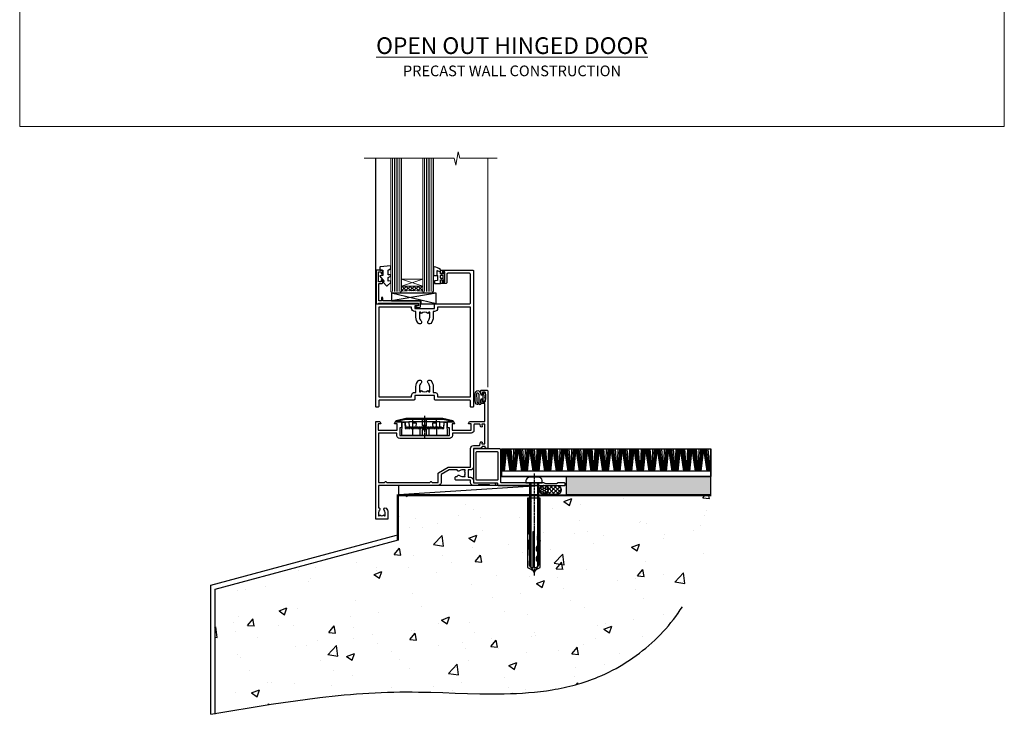
# Model space of a CAD drawing. Units: millimetres. Extents: x 0 to 17953, y -945 to 730.
# Drawn here: x 7200 to 7753, y -330 to 60 of the extents above; entities that cross this region are included whole.
import ezdxf

# ---------------------------------------------------------------- set-up
doc = ezdxf.new("R2010")
doc.units = ezdxf.units.MM
for name, pattern in [('CENTER', [2, 1.25, -0.25, 0.25, -0.25]), ('CENTERLINE', [2, 1.25, -0.25, 0.25, -0.25]), ('Dashed', [564.444447, 282.222223, -282.222223])]:
    doc.linetypes.add(name, pattern=pattern)
doc.layers.add('Aluminium Systems Ltd Joinery Detail', color=7, linetype='Continuous')
doc.layers.add('No Print', color=7, linetype='Continuous', plot=False)
doc.styles.add('ASL TXT 50', font='romans.shx', dxfattribs={"height": 100})

# ---------------------------------------------------------------- blocks, each defined once
blk = doc.blocks.new('Precast Wall Cladding Title')
at = {"layer": 'Aluminium Systems Ltd Joinery Detail', "lineweight": 5, "insert": (-259.17, 6.46), "char_height": 9.375, "width": 553.0825, "attachment_point": 1, "style": 'ASL TXT 50'}
blk.add_mtext('\\pxqc;{\\fArial|b0|i0|c0|p34;\\H0.64x;PRECAST WALL CONSTRUCTION}', dxfattribs=at)
blk = doc.blocks.new('Page Layout')
at = {"layer": 'Aluminium Systems Ltd Joinery Detail', "color": 8, "lineweight": 5}
blk.add_lwpolyline([(0, 730.13), (0, 0), (553.08, 0), (553.08, 730.13)], close=True, dxfattribs=at)
blk = doc.blocks.new('Title AL40 Masonry Open Out Door')
at = {"layer": 'Aluminium Systems Ltd Joinery Detail', "lineweight": 5, "insert": (0, 50.03), "char_height": 9.375, "width": 553.0825, "attachment_point": 1, "style": 'ASL TXT 50'}
blk.add_mtext('\\pxqc;{\\fArial|b0|i0|c0|p34;\\LOPEN OUT HINGED DOOR}', dxfattribs=at)
blk = doc.blocks.new('45mm Strapping Floor')
at = {"layer": 'Aluminium Systems Ltd Joinery Detail'}
h = blk.add_hatch(dxfattribs=at)
h.set_pattern_fill('AR-CONC', color=256, scale=0.25)
h.set_pattern_definition([(50, (-7461.36, 214.594), (45.54617, -3.98477), [4.7625, -52.3875]), (355, (-7461.36, 214.594), (-8.81086, 47.7642), [3.81, -41.91015]), (100.45144, (-7457.564, 214.26), (36.7353, 43.77944), [4.0475, -44.52256]), (46.1842, (-7461.36, 227.294), (67.76976, -10.5106), [7.14375, -78.58125]), (96.6356, (-7455.71, 226.42), (59.35103, 61.85653), [6.07126, -66.7839]), (351.1842, (-7461.36, 227.294), (59.35103, 61.8565), [5.715, -62.86493]), (21, (-7455.01, 224.12), (37.9036, -25.5663), [4.7625, -52.3875]), (326, (-7455.01, 224.12), (15.4505, 46.047), [3.81, -41.91]), (71.45144, (-7451.85, 221.99), (53.3541, 20.4807), [4.0475, -44.52248]), (37.5, (-7461.36, 214.594), (0.77215, 21.13876), [0, -41.402, 0, -42.545, 0, -42.06875]), (7.5, (-7461.36, 214.594), (16.704916, 25.045144), [0, -24.257, 0, -40.4495, 0, -16.03375]), (327.5, (-7475.52, 214.594), (33.89765, -1.432186), [0, -15.875, 0, -49.53, 0, -65.7225]), (317.5, (-7481.87, 214.594), (37.0323, 6.35662), [0, -20.6375, 0, -32.893, 0, -46.6725])])
edge = h.paths.add_edge_path()
edge.add_spline(control_points=[(-151.8, -112.64), (-116.37, -106.55), (-45.44, -94.6), (54.58, -109.78), (120.85, -51.87), (125.21, -9.2), (127.14, 9.76)], knot_values=[2.267613, 2.267613, 2.267613, 2.267613, 110.457271, 218.713228, 288.576299, 344.497426, 344.497426, 344.497426, 344.497426], degree=3, periodic=0)
edge.add_line((127.14, 9.76), (-48.8, 9.76))
edge.add_line((-48.8, 9.76), (-48.8, -15.24))
edge.add_line((-48.8, -15.24), (-151.8, -42.83))
edge.add_line((-151.8, -42.83), (-151.8, -112.64))
at = {"layer": 'Aluminium Systems Ltd Joinery Detail', "linetype": 'Dashed'}
for p, q in [((-154.03, -40.41, -1), (-49.68, -12.45, -1)), ((-154.03, -113.03, -1), (-154.03, -40.41, -1))]:
    blk.add_line(p, q, dxfattribs=at)
at = {"layer": 'Aluminium Systems Ltd Joinery Detail', "linetype": 'Dashed', "lineweight": 5, "ltscale": 0.01, "const_width": 0.25, "elevation": -0.75}
blk.add_lwpolyline([(127.12, 9.9), (-48.93, 9.9), (-48.93, -15.14), (-151.94, -42.73), (-151.94, -73.36)], dxfattribs=at)
at = {"layer": 'Aluminium Systems Ltd Joinery Detail', "linetype": 'Dashed', "elevation": -1}
for points in [[(72.2, 9.76), (-48.8, 9.76), (-48.8, -15.24), (-151.8, -42.83), (-151.8, -113.03)], [(127.14, 9.76), (127.14, 9.76), (-48.8, 9.76)]]:
    blk.add_lwpolyline(points, dxfattribs=at)
at = {"layer": 'Aluminium Systems Ltd Joinery Detail', "linetype": 'CENTER', "lineweight": 5, "ltscale": 3, "const_width": 0.5, "elevation": 1}
blk.add_lwpolyline([(127.12, 10.3), (-49.31, 10.3), (-49.31, -14.83)], dxfattribs=at)
at = {"layer": 'Aluminium Systems Ltd Joinery Detail', "linetype": 'Dashed'}
blk.add_spline([(-154.03, -113.03, -1), (-44.29, -100.45, -1), (63.64, -92.04, -1), (115.16, -44.86, -1), (127.14, 9.76, -1)], degree=3, dxfattribs=at)
blk = doc.blocks.new('PE001')
at = {"color": 8}
for p, q in [((-15.86, 27.51), (-15.96, 27.99)), ((-10.3, 28.72), (-10.4, 29.19)), ((-10.3, 28.72), (-10.3, 29.2)), ((1, 28.5), (-1, 28.5)), ((10.3, 28.72), (10.3, 29.2)), ((10.3, 28.72), (10.4, 29.19)), ((15.86, 27.51), (15.96, 27.99)), ((-15.87, 27.5), (-16.35, 27.5)), ((8.7, 27.4), (-8.7, 27.4)), ((1, 25.3), (-1, 25.3)), ((1, 22.9), (-1, 22.9)), ((15.87, 27.5), (16.35, 27.5))]:
    blk.add_line(p, q, dxfattribs=at)
at = {"color": 8, "linetype": 'Dashed'}
for p, q in [((-6.63, 29.2), (-6.8, 19.6)), ((6.63, 29.2), (6.8, 19.6)), ((-2.5, 23.66), (-2.5, 19.6)), ((2.5, 23.66), (2.5, 19.6))]:
    blk.add_line(p, q, dxfattribs=at)
at = {"color": 8, "linetype": 'CENTER'}
blk.add_line((0, 30.7), (0, 18.1), dxfattribs=at)
at = {"color": 8}
for points in [[(-8.7, 27.4), (-8.6, 24.6), (-8.59, 24.6, -0.385314), (-8.49, 24.51), (-8.41, 23.74, 0.385314), (-8.31, 23.65), (-8.19, 23.65, 0.385236), (-8.09, 23.74), (-8.01, 24.51, -0.385314), (-7.91, 24.6), (-7.59, 24.6, -0.385314), (-7.49, 24.51), (-7.41, 23.74, 0.385314), (-7.31, 23.65), (-7.19, 23.65, 0.385236), (-7.09, 23.74), (-7.01, 24.51, -0.385314), (-6.91, 24.6), (-6.59, 24.6, -0.385314), (-6.49, 24.51), (-6.41, 23.74, 0.385314), (-6.31, 23.65), (-6.19, 23.65, 0.385236), (-6.09, 23.74), (-6.01, 24.51, -0.385314), (-5.91, 24.6), (-5.59, 24.6, -0.385314), (-5.49, 24.51), (-5.41, 23.74, 0.385314), (-5.31, 23.65), (-5.19, 23.65, 0.385236), (-5.09, 23.74), (-5.01, 24.51, -0.385314), (-4.91, 24.6), (-4.59, 24.6, -0.385314), (-4.49, 24.51), (-4.41, 23.74, 0.385314), (-4.31, 23.65), (-4.19, 23.65, 0.385236), (-4.09, 23.74), (-4.01, 24.51, -0.385314), (-3.91, 24.6), (-3.59, 24.6, -0.385314), (-3.49, 24.51), (-3.41, 23.74, 0.385314), (-3.31, 23.65), (-3.19, 23.65, 0.385236), (-3.09, 23.74), (-3.01, 24.51, -0.385314), (-2.91, 24.6), (-2.59, 24.6, -0.385314), (-2.49, 24.51), (-2.41, 23.74, 0.385314), (-2.31, 23.65), (-2.19, 23.65, 0.385236), (-2.09, 23.74), (-2.01, 24.51, -0.385314), (-1.91, 24.6), (-1.59, 24.6, -0.385314), (-1.49, 24.51), (-1.41, 23.74, 0.385314), (-1.31, 23.65), (-1.19, 23.65, 0.385236), (-1.09, 23.74), (-1.01, 24.51, -0.385314), (-0.91, 24.6), (-0.59, 24.6, -0.385314), (-0.49, 24.51), (-0.41, 23.74, 0.385314), (-0.31, 23.65), (-0.19, 23.65, 0.385236), (-0.09, 23.74), (-0.01, 24.51, -0.385314), (0.09, 24.6), (0.41, 24.6, -0.385314), (0.51, 24.51), (0.59, 23.74, 0.385314), (0.69, 23.65), (0.81, 23.65, 0.385236), (0.91, 23.74), (0.99, 24.51, -0.385314), (1.09, 24.6), (1.41, 24.6, -0.385314), (1.51, 24.51), (1.59, 23.74, 0.385314), (1.69, 23.65), (1.81, 23.65, 0.385236), (1.91, 23.74), (1.99, 24.51, -0.385314), (2.09, 24.6), (2.41, 24.6, -0.385314), (2.51, 24.51), (2.59, 23.74, 0.385314), (2.69, 23.65), (2.81, 23.65, 0.385236), (2.91, 23.74), (2.99, 24.51, -0.385314), (3.09, 24.6), (3.41, 24.6, -0.385314), (3.51, 24.51), (3.59, 23.74, 0.385314), (3.69, 23.65), (3.81, 23.65, 0.385236), (3.91, 23.74), (3.99, 24.51, -0.385314), (4.09, 24.6), (4.41, 24.6, -0.385314), (4.51, 24.51), (4.59, 23.74, 0.385314), (4.69, 23.65), (4.81, 23.65, 0.385236), (4.91, 23.74), (4.99, 24.51, -0.385314), (5.09, 24.6), (5.41, 24.6, -0.385314), (5.51, 24.51), (5.59, 23.74, 0.385314), (5.69, 23.65), (5.81, 23.65, 0.385236), (5.91, 23.74), (5.99, 24.51, -0.385314), (6.09, 24.6), (6.41, 24.6, -0.385314), (6.51, 24.51), (6.59, 23.74, 0.385314), (6.69, 23.65), (6.81, 23.65, 0.385236), (6.91, 23.74), (6.99, 24.51, -0.385314), (7.09, 24.6), (7.41, 24.6, -0.385314), (7.51, 24.51), (7.59, 23.74, 0.385314), (7.69, 23.65), (7.81, 23.65, 0.385236), (7.91, 23.74), (7.99, 24.51, -0.385313), (8.09, 24.6), (8.6, 24.6), (8.7, 27.4), (16.35, 27.4), (16.35, 27.5, 0.353013), (15.96, 27.99), (10.4, 29.19, 0.053393), (10.3, 29.2), (-10.3, 29.2, 0.053393), (-10.4, 29.19), (-15.96, 27.99, 0.353013), (-16.35, 27.5), (-16.35, 27.4), (-8.7, 27.4)], [(-1, 25.3), (-1, 28.5, -0.414214), (-0.3, 29.2), (0.3, 29.2, -0.414214), (1, 28.5), (1, 25.3, -0.414214), (0.3, 24.6), (-0.3, 24.6, -0.414214)], [(-4.91, 24.46, -0.385314), (-4.81, 24.55), (-4.69, 24.55, -0.385314), (-4.59, 24.46), (-4.51, 23.69, 0.385314), (-4.41, 23.6), (-4.09, 23.6, 0.385314), (-3.99, 23.69), (-3.91, 24.46, -0.385314), (-3.81, 24.55), (-3.69, 24.55, -0.385314), (-3.59, 24.46), (-3.51, 23.69, 0.385314), (-3.41, 23.6), (-3.09, 23.6, 0.385314), (-2.99, 23.69), (-2.91, 24.46, -0.385314), (-2.81, 24.55), (-2.69, 24.55, -0.385314), (-2.59, 24.46), (-2.51, 23.69, 0.385314), (-2.41, 23.6), (-2.09, 23.6, 0.385314), (-1.99, 23.69), (-1.91, 24.46, -0.385314), (-1.81, 24.55), (-1.69, 24.55, -0.385314), (-1.59, 24.46), (-1.51, 23.69, 0.385314), (-1.41, 23.6), (-1.09, 23.6, 0.385314), (-0.99, 23.69), (-0.91, 24.46, -0.385314), (-0.81, 24.55), (-0.69, 24.55, -0.385314), (-0.59, 24.46), (-0.51, 23.69, 0.385314), (-0.41, 23.6), (-0.09, 23.6, 0.385314), (0.01, 23.69), (0.09, 24.46, -0.385314), (0.19, 24.55), (0.31, 24.55, -0.385314), (0.41, 24.46), (0.49, 23.69, 0.385314), (0.59, 23.6), (0.91, 23.6, 0.385314), (1.01, 23.69), (1.09, 24.46, -0.385314), (1.19, 24.55), (1.31, 24.55, -0.385314), (1.41, 24.46), (1.49, 23.69, 0.385314), (1.59, 23.6), (1.91, 23.6, 0.385314), (2.01, 23.69), (2.09, 24.46, -0.385314), (2.19, 24.55), (2.31, 24.55, -0.385314), (2.41, 24.46), (2.49, 23.69, 0.385314), (2.59, 23.6), (2.91, 23.6, 0.385314), (3.01, 23.69), (3.09, 24.46, -0.385314), (3.19, 24.55), (3.31, 24.55, -0.385314), (3.41, 24.46), (3.49, 23.69, 0.385314), (3.59, 23.6), (3.91, 23.6, 0.385314), (4.01, 23.69), (4.09, 24.46, -0.385314), (4.19, 24.55), (4.31, 24.55, -0.385314), (4.41, 24.46), (4.49, 23.69, 0.385314), (4.59, 23.6), (4.91, 23.6, 0.385314), (5.01, 23.69), (5.09, 24.46, -0.385314), (5.19, 24.55), (5.31, 24.55, -0.385314), (5.41, 24.46), (5.49, 23.69, 0.385314), (5.59, 23.6), (5.91, 23.6, 0.385314), (6.01, 23.69), (6.09, 24.46, -0.385314), (6.19, 24.55), (6.31, 24.55, -0.385314), (6.41, 24.46), (6.49, 23.69, 0.385314), (6.59, 23.6), (6.91, 23.6, 0.385314), (7.01, 23.69), (7.09, 24.46, -0.385314), (7.19, 24.55), (7.31, 24.55, -0.385314), (7.41, 24.46), (7.49, 23.69, 0.385314), (7.59, 23.6), (7.91, 23.6, 0.385314), (8.01, 23.69), (8.09, 24.46, -0.385314), (8.19, 24.55), (8.31, 24.55, -0.385314), (8.41, 24.46), (8.49, 23.69, 0.385314), (8.59, 23.6), (8.91, 23.6, 0.385314), (9.01, 23.69), (9.09, 24.46, -0.385314), (9.19, 24.55), (9.31, 24.55, -0.385314), (9.41, 24.46), (9.49, 23.69, 0.385314), (9.59, 23.6), (10.9, 23.6), (11.06, 26.73, -0.39896), (11.56, 27.2), (12.57, 27.2), (12.7, 19.6), (-12.7, 19.6), (-12.57, 27.2), (-11.56, 27.2, -0.39896), (-11.06, 26.73), (-10.9, 23.6), (-10.09, 23.6, 0.385314), (-9.99, 23.69), (-9.91, 24.46, -0.385314), (-9.81, 24.55), (-9.69, 24.55, -0.385314), (-9.59, 24.46), (-9.51, 23.69, 0.385314), (-9.41, 23.6), (-9.09, 23.6, 0.385314), (-8.99, 23.69), (-8.91, 24.46, -0.385314), (-8.81, 24.55), (-8.69, 24.55, -0.385314), (-8.59, 24.46), (-8.51, 23.69, 0.385314), (-8.41, 23.6), (-8.09, 23.6, 0.385314), (-7.99, 23.69), (-7.91, 24.46, -0.385314), (-7.81, 24.55), (-7.69, 24.55, -0.385314), (-7.59, 24.46), (-7.51, 23.69, 0.385314), (-7.41, 23.6), (-7.09, 23.6, 0.385314), (-6.99, 23.69), (-6.91, 24.46, -0.385314), (-6.81, 24.55), (-6.69, 24.55, -0.385314), (-6.59, 24.46), (-6.51, 23.69, 0.385314), (-6.41, 23.6), (-6.09, 23.6, 0.385314), (-5.99, 23.69), (-5.91, 24.46, -0.385314), (-5.81, 24.55), (-5.69, 24.55, -0.385314), (-5.59, 24.46), (-5.51, 23.69, 0.385314), (-5.41, 23.6), (-5.09, 23.6, 0.385314), (-4.99, 23.69)]]:
    blk.add_lwpolyline(points, format="xyb", close=True, dxfattribs=at)
for points in [[(15.87, 27.4), (15.87, 27.5, 0.353013), (15.86, 27.51), (10.3, 28.72, 0.053393), (10.3, 28.72), (-10.3, 28.72, 0.053393), (-10.3, 28.72), (-15.86, 27.51, 0.353013), (-15.87, 27.5), (-15.87, 27.4)], [(-1, 19.6), (-1, 22.9, -0.414214), (-0.3, 23.6), (0.3, 23.6, -0.414214), (1, 22.9), (1, 19.6)]]:
    blk.add_lwpolyline(points, format="xyb", dxfattribs=at)
at = {"color": 8, "linetype": 'Dashed'}
for points in [[(-6.79, 29.2), (-6.7, 26.7), (-4.7, 26.7), (-4.77, 24.6)], [(4.81, 23.65), (4.7, 26.7), (6.7, 26.7), (6.79, 29.2)]]:
    blk.add_lwpolyline(points, dxfattribs=at)
at = {"color": 8}
for points in [[(-10.83, 27.4), (-10.71, 24), (-9.96, 24)], [(10.83, 27.4), (10.71, 24), (9.66, 24), (9.64, 23.6)]]:
    blk.add_lwpolyline(points, dxfattribs=at)
blk = doc.blocks.new('DY611-comp')
at = {"color": 0}
for p, q in [((2.25, 5.73), (2.25, 0.6)), ((3.45, 5.24), (3.45, 5.73)), ((4.7, 6.73), (5.7, 6.73)), ((4.7, 6.73), (4.7, 5.24)), ((5.7, 6.73), (5.7, 5.36)), ((1.22, 0.14), (1.57, 0.17)), ((1.53, 0.96), (1.23, 0.95)), ((4.7, 5.24), (3.45, 5.24)), ((3.45, 0.6), (3.45, 3.22)), ((3.45, 3.22), (4.7, 3.22)), ((4.7, 3.22), (4.7, 5.24)), ((4.7, 1.73), (4.7, 3.22)), ((5.7, 1.73), (4.7, 1.73)), ((5.7, 5.36), (5.4, 4.23)), ((5.4, 4.23), (5.7, 3.11)), ((5.7, 3.11), (5.7, 1.73))]:
    blk.add_line(p, q, dxfattribs=at)
for centre, radius, start, end in [((25.63, 4.66), 25.7, 177.035, 188.5389), ((1.7, 5.81), 1.75, 357.5286, 174.1572), ((1.55, 5.73), 0.7, 0, 162.7552), ((82.76, 9.07), 81.93, 182.1869, 185.6891), ((1.16, 1.14), 1, 197.4943, 273.4646), ((1.55, 0.57), 0.4, 273.4646, 93.4646), ((2.85, 0.6), 0.6, 180, 0)]:
    blk.add_arc(centre, radius, start, end, dxfattribs=at)
blk = doc.blocks.new('DY611 Replace')
at = {"layer": 'Aluminium Systems Ltd Joinery Detail'}
blk.add_blockref('DY611-comp', (-5.4, -4.23), dxfattribs=at)
blk = doc.blocks.new('C438-21617')
at = {"flags": 128}
blk.add_lwpolyline([(1.5, 3.7), (1.5, 13.5), (3.3, 13.5, 0.414214), (3.8, 14), (3.8, 15.3, 1), (2.9, 15.3), (2.9, 14.5), (1.4, 14.5), (1.4, 20), (2.9, 20), (2.9, 19.2, 1), (3.8, 19.2), (3.8, 20.5, 0.414214), (3.3, 21), (0.5, 21, 0.414214), (0, 20.5), (0, 2.2, 0.414214), (0.2, 2), (1, 2), (1.5, 2.5), (23.8, 2.5), (23.8, 1), (23.02, 1), (22.36, 0.34, 0.668179), (22.5, 0), (24.25, 0, 0.414214), (25, 0.75), (25, 2.95, 0.414214), (24.25, 3.7), (3.8, 3.7), (3.8, 5.3, 1), (3, 5.3), (3, 3.7)], format="xyb", close=True, dxfattribs=at)
blk = doc.blocks.new('CO112-Comp')
blk.add_lwpolyline([(-2.4, 2.55), (-4.17, 3.38, 0.548619), (-4.6, 3.1), (-4.6, 1.17, 0.198912), (-4.51, 0.96), (-4.19, 0.64, -0.198912), (-4.1, 0.43), (-4.1, -1.87, -0.388879), (-4.37, -2.17), (-5.63, -2.28, 0.388879), (-5.9, -2.57), (-5.9, -3.5, 0.414214), (-5.6, -3.8), (-2.7, -3.8, 0.414214), (-2.4, -3.5), (-2.4, -1.65), (-1.2, -1.65), (-1.2, -2, 0.851224), (-0.62, -2.09), (-0.08, -0.47, 0.161777), (-0.08, 0.47), (-0.62, 2.09, 0.851224), (-1.2, 2), (-1.2, 1.65), (-2.4, 1.65), (-2.4, 3.9, 0.257343), (-2.54, 4.15, 0.086554), (-6.04, 5.59, 0.479584), (-6.4, 5.3), (-6.4, 1.1, 0.414214), (-6.1, 0.8), (-4.35, 0.8)], format="xyb")
blk.add_lwpolyline([(-1.33, 0.75), (-2.3, 0.75, 0.414214), (-2.6, 0.45), (-2.6, -0.45, 0.414214), (-2.3, -0.75), (-1.33, -0.75, 0.323092), (-1.05, -0.54), (-0.93, -0.19, 0.161777), (-0.93, 0.19), (-1.05, 0.54, 0.323092)], format="xyb", close=True)
blk = doc.blocks.new('DY445')
blk.add_lwpolyline([(4.75, 8.84), (6.25, 9.78), (6.25, 11.28), (0.33, 10.76, 0.36397), (0.15, 10.58), (0, 8.91), (1.75, 8.91), (1.75, 5.91), (0, 5.76), (0, 5.46), (2.49, 2.49), (1.95, 2.45), (1.95, 2.15), (3.75, 0), (4.15, 0), (6.25, 2.02), (6.25, 2.82), (4.75, 2.69), (4.75, 4.77), (6.25, 5.51), (6.25, 6.31), (4.75, 6.18)], format="xyb", close=True)
blk = doc.blocks.new('A911-22246')
at = {"flags": 128}
for points in [[(1.6, 3.85), (1.6, 2), (1.9, 2), (2.26, 2.43, 0.36397), (4.64, 2.43), (5, 2), (5.3, 2), (5.3, 3.85, 0.19526), (4.78, 5.14, -1), (5.92, 6.25, -0.19526), (6.9, 3.85), (6.9, 0.5, -0.414214), (6.4, 0), (0.5, 0, -0.414214), (0, 0.5), (0, 54.5, -0.414214), (0.5, 55), (2.12, 55, -0.267949), (2.3, 54.9), (2.87, 53.9, -0.57735), (2.7, 53.6), (1.4, 53.6), (1.4, 50), (12.1, 50), (12.1, 53.6), (10.8, 53.6, -0.57735), (10.63, 53.9), (11.2, 54.9, -0.267949), (11.38, 55), (14.4, 55, -0.414214), (14.6, 54.8), (14.6, 51.6, -0.414214), (14.4, 51.4), (13.5, 51.4), (13.5, 47), (41.5, 47), (41.5, 51.4), (40.6, 51.4, -0.414214), (40.4, 51.6), (40.4, 54.8, -0.414214), (40.6, 55), (43.62, 55, -0.267949), (43.8, 54.9), (44.37, 53.9, -0.57735), (44.2, 53.6), (42.9, 53.6), (42.9, 50), (53.6, 50), (53.6, 53.6), (52.3, 53.6, -0.57735), (52.13, 53.9), (52.7, 54.9, -0.267949), (52.88, 55), (61.4, 55), (61.4, 65), (59.5, 65, -0.414214), (59, 65.5), (59, 66.75, -1), (60, 66.75), (60, 66), (61.5, 66), (61.5, 66.75, -0.298217), (61.8, 67.21), (61.8, 70.29, -0.298217), (61.5, 70.75), (61.5, 71.5), (60, 71.5), (60, 70.75, -1), (59, 70.75), (59, 72, -0.414214), (59.5, 72.5), (62.5, 72.5, -0.414214), (63, 72), (63, 40.3, -0.414214), (62.5, 39.8), (62.1, 39.8, -0.414214), (61.6, 40.3), (61.6, 40.8), (59.9, 40.8, -0.305615), (58.42, 39.8), (54.9, 39.8), (54.9, 29.3, -0.414214), (53.3, 27.7), (51.9, 27.7), (51.9, 23.6), (53.3, 23.6, -0.414214), (54.9, 22), (54.9, 20.4), (66.7, 20.4, -1), (66.7, 19), (64.38, 19, -0.198912), (64.24, 19.06), (63.9, 19.4), (57.7, 19.4), (57.36, 19.06, -0.198912), (57.22, 19), (54.9, 19, -0.414214), (53.3, 20.6), (53.3, 22), (45.15, 22, -0.414214), (44.65, 22.5), (44.65, 23.5, -0.414214), (45.15, 24), (45.8, 24, -0.640824), (47.16, 24.52, 0.19526), (48.45, 24), (50.3, 24), (50.3, 24.3), (49.87, 24.66, 0.36397), (49.87, 27.04), (50.3, 27.4), (50.3, 27.7), (48.45, 27.7, 0.19526), (47.16, 27.18, -0.640824), (45.8, 27.7), (41.2, 27.7), (36.7, 25.1), (36.7, 20.6, -0.414214), (35.1, 19), (1.6, 19), (1.6, 6.5, -0.640824), (2.12, 5.14, 0.19526)], [(1.6, 20.8, 0.414214), (1.8, 20.6), (4.79, 20.6, 0.198912), (4.93, 20.66), (5.39, 21.11, -0.414214), (5.81, 21.11), (6.27, 20.66, 0.198912), (6.41, 20.6), (30.29, 20.6, 0.198912), (30.43, 20.66), (30.89, 21.11, -0.414214), (31.31, 21.11), (31.77, 20.66, 0.198912), (31.91, 20.6), (34.9, 20.6, 0.414214), (35.1, 20.8), (35.1, 25.74, -0.267949), (35.35, 26.17), (40.66, 29.23, -0.131652), (40.91, 29.3), (53.1, 29.3, 0.414214), (53.3, 29.5), (53.3, 39.8, -0.414214), (54.9, 41.4), (58.26, 41.4, 0.339454), (58.45, 41.55), (58.92, 43.27, -1), (59.78, 43.03), (59.68, 42.65, 0.493145), (59.88, 42.4), (61.2, 42.4, 0.414214), (61.4, 42.6), (61.4, 53.2, 0.414214), (61.2, 53.4), (59.77, 53.4, 0.493145), (59.58, 53.15), (59.78, 52.37, -1), (58.92, 52.13), (58.62, 53.25, 0.339454), (58.42, 53.4), (55.4, 53.4, 0.414214), (55.2, 53.2), (55.2, 50, -0.414214), (53.6, 48.4), (43.3, 48.4, 0.414214), (43.1, 48.2), (43.1, 47, -0.414214), (41.5, 45.4), (13.5, 45.4, -0.414214), (11.9, 47), (11.9, 48.2, 0.414214), (11.7, 48.4), (1.8, 48.4, 0.414214), (1.6, 48.2)]]:
    blk.add_lwpolyline(points, format="xyb", close=True, dxfattribs=at)
blk = doc.blocks.new('A787-21645')
at = {"flags": 128}
for points in [[(23.5, 58, -1), (23.5, 57), (22, 57), (22, 55.5), (33, 55.5), (33, 57.5, -0.414214), (33.5, 58), (52.7, 58, 0.414214), (53.2, 58.5), (53.2, 74.7, 0.414214), (52.7, 75.2), (40.5, 75.2, 0.414214), (40, 74.7), (40, 70, -0.414214), (39.5, 69.5), (37, 69.5, -0.414214), (36.5, 70), (36.5, 71.3, -1), (37.4, 71.3), (37.4, 70.5), (38.9, 70.5), (38.9, 76), (37.4, 76), (37.4, 75.2, -1), (36.5, 75.2), (36.5, 76.5, -0.414214), (37, 77), (54.5, 77, -0.414214), (55, 76.5), (55, 0.5, -0.414214), (54.5, 0), (53.7, 0, -0.414214), (53.2, 0.5), (53.2, 3.5, 0.414214), (52.7, 4), (33.5, 4, -0.414214), (33, 4.5), (33, 6.5), (22, 6.5), (22, 4.5, -0.414214), (21.5, 4), (2.3, 4, 0.414214), (1.8, 3.5), (1.8, 0.5, -0.414214), (1.3, 0), (0.5, 0, -0.414214), (0, 0.5), (0, 57.5, -0.414214), (0.5, 58)], [(20.2, 6.5, -0.414214), (22, 8.3), (22.65, 8.3), (22.65, 11.5, -0.201039), (24.1, 14.96, -1), (25.5, 13.53, 0.201039), (24.65, 11.5), (24.65, 8.65), (25.11, 8.65), (25.67, 9.32, 0.36397), (29.33, 9.32), (29.89, 8.65), (30.35, 8.65), (30.35, 11.5, 0.201039), (29.5, 13.53, -1), (30.9, 14.96, -0.201039), (32.35, 11.5), (32.35, 8.3), (33, 8.3, -0.414214), (34.8, 6.5), (34.8, 5.8), (53.2, 5.8), (53.2, 56.2), (34.8, 56.2), (34.8, 55.5, -0.414214), (33, 53.7), (32.35, 53.7), (32.35, 50.5, -0.201039), (30.9, 47.04, -1), (29.5, 48.47, 0.201039), (30.35, 50.5), (30.35, 53.35), (29.89, 53.35), (29.33, 52.68, 0.36397), (25.67, 52.68), (25.11, 53.35), (24.65, 53.35), (24.65, 50.5, 0.201039), (25.5, 48.47, -1), (24.1, 47.04, -0.201039), (22.65, 50.5), (22.65, 53.7), (22, 53.7, -0.414214), (20.2, 55.5), (20.2, 56.2), (1.8, 56.2), (1.8, 5.8), (20.2, 5.8)]]:
    blk.add_lwpolyline(points, format="xyb", close=True, dxfattribs=at)
blk = doc.blocks.new('EL272')
for p, q in [((25, 6), (0, 1.7)), ((25, 0), (0, 6))]:
    blk.add_line(p, q)
blk.add_lwpolyline([(16.5, 0), (25, 0), (25, 6), (0, 6), (0, 1.7), (16.5, 1.7)], close=True)
blk = doc.blocks.new('AL40 Hinged Door Open Out Sill')
at = {"layer": 'Aluminium Systems Ltd Joinery Detail', "lineweight": 5}
h = blk.add_hatch(dxfattribs=at)
h.set_pattern_fill('NET', color=256, scale=0.5, angle=-45)
h.set_pattern_definition([(315, (-1059.1454, 7.7891), (1.122532, 1.122532), []), (45, (-1059.1454, 7.7891), (-1.122532, 1.122532), [])])
edge = h.paths.add_edge_path(flags=16)
edge.add_line((-103.59, 110.31), (-103.59, 110.21))
edge.add_arc((-114.2, 105.31), 11.69, 384.8319, 385.3276)
edge.add_line((-103.63, 110.31), (-103.59, 110.31))
edge = h.paths.add_edge_path()
edge.add_arc((-99.51, 66.93), 41.4, 441.6517, 458.3176, ccw=False)
edge.add_line((-93.5, 107.89), (-93.5, 110.8))
edge.add_line((-93.5, 110.8), (-105.5, 110.8))
edge.add_line((-105.5, 110.8), (-105.5, 107.89))
at = {"layer": 'Aluminium Systems Ltd Joinery Detail'}
blk.add_line((-120, 74.3), (-120, 182.77), dxfattribs=at)
at = {"layer": 'Aluminium Systems Ltd Joinery Detail', "lineweight": 5, "ltscale": 3}
for p, q in [((-110.5, 107.8), (-110.5, 182.77)), ((-109.5, 107.8), (-109.5, 182.77)), ((-108.5, 107.8), (-108.5, 182.77)), ((-107.5, 107.8), (-107.5, 182.77)), ((-106.5, 107.8), (-106.5, 182.77)), ((-92.5, 107.8), (-92.5, 182.77)), ((-91.5, 107.8), (-91.5, 182.77)), ((-90.5, 107.8), (-90.5, 182.77)), ((-89.5, 107.8), (-89.5, 182.77)), ((-88.5, 107.8), (-88.5, 182.77))]:
    blk.add_line(p, q, dxfattribs=at)
at = {"layer": 'Aluminium Systems Ltd Joinery Detail', "linetype": 'Continuous', "lineweight": 5}
blk.add_line((-57, 54.03), (-57, 182.77), dxfattribs=at)
at = {"layer": 'Aluminium Systems Ltd Joinery Detail', "lineweight": 5}
for p, q in [((-105.5, 114.67), (-93.5, 110.8)), ((-105.5, 110.8), (-93.5, 114.67))]:
    blk.add_line(p, q, dxfattribs=at)
at = {"layer": 'Aluminium Systems Ltd Joinery Detail', "linetype": 'Continuous', "lineweight": 5, "ltscale": 0.12}
blk.add_lwpolyline([(-51.77, 182.77), (-72.75, 182.77), (-73.65, 186.2), (-74.92, 178.78), (-75.96, 182.77), (-126.39, 182.77)], dxfattribs=at)
at = {"layer": 'Aluminium Systems Ltd Joinery Detail', "lineweight": 5}
for points in [[(-105.5, 182.77), (-105.5, 107.89), (-106.5, 106.8), (-110.5, 106.8), (-111.5, 107.8), (-111.5, 182.77)], [(-87.5, 182.77), (-87.5, 107.89), (-88.5, 106.8), (-92.5, 106.8), (-93.5, 107.8), (-93.5, 182.77)]]:
    blk.add_lwpolyline(points, dxfattribs=at)
blk.add_lwpolyline([(-105.5, 110.8), (-93.5, 110.8), (-93.5, 114.67), (-105.5, 114.67)], close=True, dxfattribs=at)
blk.add_arc((-99.49, 66.48), 41.85, 81.7726, 98.2581, dxfattribs=at)
at = {"layer": 'Aluminium Systems Ltd Joinery Detail'}
for name, p in [('DY445', (-117.75, 110.9)), ('A787-21645', (-120, 42.8)), ('C438-21617', (-119.8, 98.8)), ('CO112-Comp', (-81.1, 116.05)), ('EL272', (-111.1, 100.8)), ('A911-22246', (-120, -20.2))]:
    blk.add_blockref(name, p, dxfattribs=at)
at = {"layer": 'Aluminium Systems Ltd Joinery Detail', "lineweight": 9, "ltscale": 0.12}
blk.add_blockref('DY611 Replace', (-58.87, 48.55), dxfattribs=at)
at = {"layer": 'Aluminium Systems Ltd Joinery Detail', "lineweight": 5}
blk.add_blockref('PE001', (-92.6, 7.2), dxfattribs=at)
blk = doc.blocks.new('F152-20481')
for points in [[(15.9, 1.4, -0.414214), (15.4, 1.9), (15.4, 20, 0.414214), (14.9, 20.5), (0.5, 20.5, 0.414214), (0, 20), (0, 2, 0.414214), (0.5, 1.5), (13.1, 1.5, -0.414214), (13.6, 1), (13.6, 0.5, 0.414214), (14.1, 0), (51.1, 0, 0.414214), (51.6, 0.5), (51.6, 0.9, 0.414214), (51.1, 1.4), (47.6, 1.4), (46.6, 1), (40.6, 1), (39.6, 1.4)], [(13.3, 19, -0.414214), (13.8, 18.5), (13.8, 3.5, -0.414214), (13.3, 3), (2, 3, -0.414214), (1.5, 3.5), (1.5, 18.5, -0.414214), (2, 19)]]:
    blk.add_lwpolyline(points, format="xyb", close=True)
blk = doc.blocks.new('8x65 rawplug')
for p, q in [((-1.91, 0), (-1.91, -46.79)), ((1.91, 0), (1.91, -46.79))]:
    blk.add_line(p, q)
at = {"linetype": 'CENTERLINE'}
blk.add_line((0, 5.3), (0, -52.1), dxfattribs=at)
blk.add_lwpolyline([(4.55, 0), (4.55, 1.42, 0.269448), (3.79, 2.72, 0.057509), (2.62, 3.22, 0.072181), (2.06, 3.3), (-2.06, 3.3, 0.072181), (-2.62, 3.22, 0.057509), (-3.79, 2.72, 0.269448), (-4.55, 1.42), (-4.55, 0)], format="xyb", close=True)
blk.add_lwpolyline([(2.41, 0), (2.41, -45.92), (0, -50.1), (-2.41, -45.92), (-2.41, 0)])
at = {"color": 4, "linetype": 'Dashed', "elevation": 1}
blk.add_lwpolyline([(-3.74, -8.48), (-3.74, -47.5), (-0.17, -49.43), (3.4, -47.5), (3.4, -8.48)], close=True, dxfattribs=at)
for points in [[(-3.24, -8.48), (-3.24, -28.11), (-2.34, -29.32, -0.162386), (-2.24, -29.62), (-2.24, -32.22, -0.414214), (-2.74, -32.72), (-2.81, -32.72), (-2.81, -34.69, 0.236093), (-2.61, -35.09), (-1.96, -35.58, -0.236093), (-1.76, -35.98), (-1.76, -37.9, -0.618001), (-2.56, -38.3), (-2.81, -38.11), (-2.81, -40.33, 0.236093), (-2.61, -40.73), (-1.96, -41.22, -0.236093), (-1.76, -41.62), (-1.76, -43.54, -0.618001), (-2.56, -43.94), (-2.81, -43.75), (-2.81, -45.57, 0.472976), (-0.42, -47.53), (-0.42, -27.34), (0.08, -27.34), (0.08, -47.53, 0.472976), (2.47, -45.57), (2.47, -43.75), (2.21, -43.94, -0.618001), (1.41, -43.54), (1.41, -41.62, -0.236093), (1.61, -41.22), (2.27, -40.73, 0.236093), (2.47, -40.33), (2.47, -38.11), (2.21, -38.3, -0.618001), (1.41, -37.9), (1.41, -35.98, -0.236093), (1.61, -35.58), (2.27, -35.09, 0.236093), (2.47, -34.69), (2.47, -32.72), (2.39, -32.72, -0.414214), (1.89, -32.22), (1.89, -29.62, -0.162386), (1.99, -29.32), (2.9, -28.11), (2.9, -8.48)], [(-2.27, -38.4), (-2.67, -35.56), (-3.21, -32.25, 1), (-3.7, -32.33), (-3.17, -35.63), (-2.81, -38.11)], [(1.92, -38.4), (2.33, -35.56), (2.86, -32.25, -1), (3.36, -32.33), (2.82, -35.63), (2.47, -38.11)]]:
    blk.add_lwpolyline(points, format="xyb", dxfattribs=at)
blk = doc.blocks.new('F152 Sill Fixing')
at = {"layer": 'Aluminium Systems Ltd Joinery Detail', "color": 6}
for name, p in [('F152-20481', (0, -1.2)), ('8x65 rawplug', (34.08, 0.2))]:
    blk.add_blockref(name, p, dxfattribs=at)
blk = doc.blocks.new('AL40 F152 Sill Fixing Masonry Door')
at = {"layer": 'Aluminium Systems Ltd Joinery Detail'}
h = blk.add_hatch(dxfattribs=at)
h.set_pattern_fill('HONEY', color=256, scale=0.25)
h.set_pattern_definition([(0, (-3108.1686, -2871.0453), (1.190625, 0.68740766), [0.79375, -1.5875]), (120, (-3108.1686, -2871.0453), (-1.190625, 0.68740767), [0.79375, -1.5875]), (60, (-3108.1686, -2871.0453), (3e-09, 1.37481533), [-1.5875, 0.79375])])
h.paths.add_polyline_path([(84.39, 3.29, 1), (79.39, 3.29, 1)])
h = blk.add_hatch(dxfattribs=at)
h.set_pattern_fill('ANSI37', color=0, scale=0.5)
h.set_pattern_definition([(45, (-3131.6588, -11423.4357), (-1.12253202, 1.12253202), []), (135, (-3131.6588, -11423.4357), (-1.12253202, -1.12253202), [])])
h.paths.add_polyline_path([(89.08, 0.79, 1), (89.08, 5.79), (82.03, 5.79, -1), (82.03, 0.79)])
h = blk.add_hatch(dxfattribs=at)
h.set_pattern_fill('GRAVEL', color=256, scale=0.2)
h.set_pattern_definition([(228.0127875, (-4355.99877, -205.27172), (-40.640000003, -45.719999997), [0.683443, -67.660967]), (184.969741, (-4356.45597, -205.77972), (60.959999976, 5.080000289), [1.1728094, -116.108098]), (132.510447, (-4357.62437, -205.88132), (50.800000021, -55.87999998), [0.826963, -81.8694456]), (267.273689, (-4359.60557, -207.15132), (5.08000001, 101.6), [1.068009, -105.732875]), (292.833654, (-4359.65637, -208.21812), (-25.400000002, 60.959999999), [1.0472674, -103.6796155]), (357.273689, (-4359.24997, -209.18332), (-101.6, 5.08000001), [1.068009, -105.732875]), (37.6942405, (-4358.18317, -209.23412), (-66.039999997, -50.800000004), [1.4123873, -139.8262306]), (72.2553284, (-4357.06557, -208.37052), (35.5600000096, 111.759999997), [1.333439, -132.010513]), (121.4295656, (-4356.65917, -207.10052), (-40.640000006, 66.039999996), [1.071626, -106.0910914]), (175.236358, (-4357.21797, -206.1861), (55.88, -5.08000001), [1.2234266, -59.947874]), (222.397438, (-4358.43717, -206.08452), (-60.959999998, -55.880000002), [1.582156, -156.633545]), (138.814075, (-4354.57637, -207.2021), (-35.56, 30.48), [0.540009, -53.4611316]), (171.4692344, (-4354.98277, -206.84652), (66.040000002, -10.159999988), [1.027364, -101.709278]), (225, (-4355.9988, -206.694), (-7e-16, -5.08), [0.7184187, -6.465786]), (203.19859, (-4356.3544, -206.0845), (25.4, 10.16), [0.3868826, -38.301245]), (291.80141, (-4356.71, -206.2369), (-5.08, 15.24), [0.547131, -26.809506]), (30.963757, (-4356.5068, -206.7449), (15.24, 10.16), [0.8886393, -28.7325963]), (161.56505, (-4355.7448, -206.2877), (10.16, -5.08), [0.642574, -15.421796]), (16.38954, (-4359.65637, -206.23692), (50.8, 15.24), [0.900176, -89.1176533]), (70.346176, (-4358.79277, -205.98292), (-20.320000002, -55.88), [0.755198, -74.7644314]), (293.19859, (-4355.7448, -205.2717), (-10.16, 25.4), [0.77376, -37.914367]), (343.61046, (-4355.43997, -205.98292), (-50.800000001, 15.239999996), [0.900176, -89.1176533]), (339.443955, (-4359.65637, -209.3865), (-25.4, 10.16), [0.8680704, -42.5354686]), (294.775141, (-4358.84357, -209.69132), (-25.40000003, 55.879999986), [0.727344, -72.007187]), (66.80141, (-4355.694, -210.3517), (10.16, 25.4), [0.77376, -37.914367]), (17.354025, (-4355.38917, -209.64052), (-66.039999999, -20.320000004), [0.8515655, -84.304752]), (69.443955, (-4358.18317, -210.3517), (-10.16, -25.4), [0.434035, -42.969504]), (101.309932, (-4355.9988, -210.3517), (-5.08, 20.32), [0.259029, -25.64399]), (165.963757, (-4356.0496, -210.0977), (15.24, -5.08), [1.0472674, -19.898109]), (186.009006, (-4357.06557, -209.84372), (50.8, 5.080000003), [0.970534, -96.08273]), (303.690068, (-4356.5068, -207.2021), (-5.08, 10.16), [0.732648, -17.583553]), (353.1572266, (-4356.10037, -207.81172), (86.3600000005, -10.1599999955), [1.2791135, -126.632018]), (60.945396, (-4354.83037, -207.9641), (-20.32, -35.56), [0.5230165, -51.7787846]), (90, (-4354.5764, -207.507), (-5.08, 5.08), [0.3048, -4.7752]), (120.256437, (-4357.16717, -209.69132), (20.319999998, -35.56), [0.705734, -69.8678815]), (48.0127875, (-4357.52277, -209.08172), (40.640000003, 45.719999997), [1.366886, -66.9775244]), (0, (-4356.6084, -208.0657), (5.08, 5.08), [1.3208, -3.7592]), (325.3048465, (-4355.28757, -208.06572), (50.80000002, -35.559999973), [0.803219, -79.5186334]), (254.054604, (-4354.6272, -208.5229), (-5.08, -20.32), [0.739658, -36.2433]), (207.6459754, (-4354.83037, -209.23412), (-96.520000004, -50.799999993), [1.20429, -119.224929]), (175.4260787, (-4355.89717, -209.79292), (-66.04, 5.08), [1.274059, -126.131693])])
h.paths.add_polyline_path([(94.34, 10.79), (94.34, 0.79), (175.63, 0.79), (175.63, 10.79)])
for p, q in [((58.13, 13.81, -3), (58.59, 26.33, -3)), ((58.67, 13.81, -3), (59.43, 26.33, -3)), ((59.11, 13.81, -3), (60.13, 26.33, -3)), ((59.39, 13.81, -3), (60.58, 26.33, -3)), ((59.71, 13.81, -3), (61.07, 26.33, -3)), ((62.94, 13.81, -3), (61.07, 26.33, -3)), ((63.25, 13.81, -3), (61.56, 26.33, -3)), ((63.53, 13.81, -3), (62.01, 26.33, -3)), ((63.96, 13.81, -3), (62.7, 26.33, -3)), ((64.49, 13.81, -3), (63.53, 26.33, -3)), ((64.64, 13.81, -3), (65.09, 26.33, -3)), ((65.17, 13.81, -3), (65.94, 26.33, -3)), ((65.61, 13.81, -3), (66.63, 26.33, -3)), ((65.9, 13.81, -3), (67.08, 26.33, -3)), ((66.21, 13.81, -3), (67.58, 26.33, -3)), ((69.45, 13.81, -3), (67.58, 26.33, -3)), ((69.76, 13.81, -3), (68.07, 26.33, -3)), ((70.03, 13.81, -3), (68.51, 26.33, -3)), ((70.47, 13.81, -3), (69.2, 26.33, -3)), ((70.99, 13.81, -3), (70.04, 26.33, -3)), ((71.14, 13.81, -3), (71.6, 26.33, -3)), ((71.68, 13.81, -3), (72.44, 26.33, -3)), ((72.12, 13.81, -3), (73.14, 26.33, -3)), ((72.4, 13.81, -3), (73.59, 26.33, -3)), ((72.72, 13.81, -3), (74.08, 26.33, -3)), ((75.95, 13.81, -3), (74.08, 26.33, -3)), ((76.26, 13.81, -3), (74.58, 26.33, -3)), ((76.54, 13.81, -3), (75.02, 26.33, -3)), ((76.97, 13.81, -3), (75.71, 26.33, -3)), ((77.5, 13.81, -3), (76.54, 26.33, -3)), ((77.65, 13.81, -3), (78.1, 26.33, -3)), ((78.18, 13.81, -3), (78.95, 26.33, -3)), ((78.62, 13.81, -3), (79.65, 26.33, -3)), ((78.91, 13.81, -3), (80.09, 26.33, -3)), ((79.22, 13.81, -3), (80.59, 26.33, -3)), ((82.46, 13.81, -3), (80.59, 26.33, -3)), ((82.77, 13.81, -3), (81.08, 26.33, -3)), ((83.05, 13.81, -3), (81.52, 26.33, -3)), ((83.48, 13.81, -3), (82.21, 26.33, -3)), ((84, 13.81, -3), (83.05, 26.33, -3)), ((84.15, 13.81, -3), (84.61, 26.33, -3)), ((84.69, 13.81, -3), (85.45, 26.33, -3)), ((85.13, 13.81, -3), (86.15, 26.33, -3)), ((85.41, 13.81, -3), (86.6, 26.33, -3)), ((85.73, 13.81, -3), (87.1, 26.33, -3)), ((88.96, 13.81, -3), (87.1, 26.33, -3)), ((89.27, 13.81, -3), (87.59, 26.33, -3)), ((89.55, 13.81, -3), (88.03, 26.33, -3)), ((89.98, 13.81, -3), (88.72, 26.33, -3)), ((90.51, 13.81, -3), (89.55, 26.33, -3)), ((90.66, 13.81, -3), (91.12, 26.33, -3)), ((91.19, 13.81, -3), (91.96, 26.33, -3)), ((91.64, 13.81, -3), (92.66, 26.33, -3)), ((91.92, 13.81, -3), (93.1, 26.33, -3)), ((92.23, 13.81, -3), (93.6, 26.33, -3)), ((95.47, 13.81, -3), (93.6, 26.33, -3)), ((95.78, 13.81, -3), (94.09, 26.33, -3)), ((96.06, 13.81, -3), (94.54, 26.33, -3)), ((96.49, 13.81, -3), (95.22, 26.33, -3)), ((97.01, 13.81, -3), (96.06, 26.33, -3)), ((97.17, 13.81, -3), (97.62, 26.33, -3)), ((97.7, 13.81, -3), (98.47, 26.33, -3)), ((98.14, 13.81, -3), (99.16, 26.33, -3)), ((98.42, 13.81, -3), (99.61, 26.33, -3)), ((98.74, 13.81, -3), (100.11, 26.33, -3)), ((101.97, 13.81, -3), (100.11, 26.33, -3)), ((102.28, 13.81, -3), (100.6, 26.33, -3)), ((102.56, 13.81, -3), (101.04, 26.33, -3)), ((102.99, 13.81, -3), (101.73, 26.33, -3)), ((103.52, 13.81, -3), (102.56, 26.33, -3)), ((103.67, 13.81, -3), (104.13, 26.33, -3)), ((104.21, 13.81, -3), (104.97, 26.33, -3)), ((104.65, 13.81, -3), (105.67, 26.33, -3)), ((104.93, 13.81, -3), (106.12, 26.33, -3)), ((105.25, 13.81, -3), (106.61, 26.33, -3)), ((108.48, 13.81, -3), (106.61, 26.33, -3)), ((108.79, 13.81, -3), (107.1, 26.33, -3)), ((109.07, 13.81, -3), (107.55, 26.33, -3)), ((109.5, 13.81, -3), (108.24, 26.33, -3)), ((110.03, 13.81, -3), (109.07, 26.33, -3)), ((110.18, 13.81, -3), (110.63, 26.33, -3)), ((110.71, 13.81, -3), (111.48, 26.33, -3)), ((111.15, 13.81, -3), (112.17, 26.33, -3)), ((111.44, 13.81, -3), (112.62, 26.33, -3)), ((111.75, 13.81, -3), (113.12, 26.33, -3)), ((114.99, 13.81, -3), (113.12, 26.33, -3)), ((115.29, 13.81, -3), (113.61, 26.33, -3)), ((115.57, 13.81, -3), (114.05, 26.33, -3)), ((116.01, 13.81, -3), (114.74, 26.33, -3)), ((116.53, 13.81, -3), (115.58, 26.33, -3)), ((116.68, 13.81, -3), (117.14, 26.33, -3)), ((117.22, 13.81, -3), (117.98, 26.33, -3)), ((117.66, 13.81, -3), (118.68, 26.33, -3)), ((117.94, 13.81, -3), (119.13, 26.33, -3)), ((118.26, 13.81, -3), (119.62, 26.33, -3)), ((121.49, 13.81, -3), (119.62, 26.33, -3)), ((121.8, 13.81, -3), (120.12, 26.33, -3)), ((122.08, 13.81, -3), (120.56, 26.33, -3)), ((122.51, 13.81, -3), (121.25, 26.33, -3)), ((123.04, 13.81, -3), (122.08, 26.33, -3)), ((123.19, 13.81, -3), (123.64, 26.33, -3)), ((123.72, 13.81, -3), (124.49, 26.33, -3)), ((124.16, 13.81, -3), (125.18, 26.33, -3)), ((124.45, 13.81, -3), (125.63, 26.33, -3)), ((124.76, 13.81, -3), (126.13, 26.33, -3)), ((128, 13.81, -3), (126.13, 26.33, -3)), ((128.31, 13.81, -3), (126.62, 26.33, -3)), ((128.58, 13.81, -3), (127.06, 26.33, -3)), ((129.02, 13.81, -3), (127.75, 26.33, -3)), ((129.54, 13.81, -3), (128.59, 26.33, -3)), ((129.69, 13.81, -3), (130.15, 26.33, -3)), ((130.23, 13.81, -3), (130.99, 26.33, -3)), ((130.67, 13.81, -3), (131.69, 26.33, -3)), ((130.95, 13.81, -3), (132.14, 26.33, -3)), ((131.27, 13.81, -3), (132.64, 26.33, -3)), ((134.5, 13.81, -3), (132.64, 26.33, -3)), ((134.81, 13.81, -3), (133.13, 26.33, -3)), ((135.09, 13.81, -3), (133.57, 26.33, -3)), ((135.52, 13.81, -3), (134.26, 26.33, -3)), ((136.05, 13.81, -3), (135.09, 26.33, -3)), ((136.2, 13.81, -3), (136.65, 26.33, -3)), ((136.73, 13.81, -3), (137.5, 26.33, -3)), ((137.17, 13.81, -3), (138.2, 26.33, -3)), ((137.46, 13.81, -3), (138.64, 26.33, -3)), ((137.77, 13.81, -3), (139.14, 26.33, -3)), ((141.01, 13.81, -3), (139.14, 26.33, -3)), ((141.32, 13.81, -3), (139.63, 26.33, -3)), ((141.6, 13.81, -3), (140.07, 26.33, -3)), ((142.03, 13.81, -3), (140.76, 26.33, -3)), ((142.55, 13.81, -3), (141.6, 26.33, -3)), ((142.7, 13.81, -3), (143.16, 26.33, -3)), ((143.24, 13.81, -3), (144, 26.33, -3)), ((143.68, 13.81, -3), (144.7, 26.33, -3)), ((143.96, 13.81, -3), (145.15, 26.33, -3)), ((144.28, 13.81, -3), (145.65, 26.33, -3)), ((147.51, 13.81, -3), (145.65, 26.33, -3)), ((147.82, 13.81, -3), (146.14, 26.33, -3)), ((148.1, 13.81, -3), (146.58, 26.33, -3)), ((148.53, 13.81, -3), (147.27, 26.33, -3)), ((149.06, 13.81, -3), (148.1, 26.33, -3)), ((149.21, 13.81, -3), (149.67, 26.33, -3)), ((149.75, 13.81, -3), (150.51, 26.33, -3)), ((150.19, 13.81, -3), (151.21, 26.33, -3)), ((150.47, 13.81, -3), (151.65, 26.33, -3)), ((150.78, 13.81, -3), (152.15, 26.33, -3)), ((154.02, 13.81, -3), (152.15, 26.33, -3)), ((154.33, 13.81, -3), (152.64, 26.33, -3)), ((154.61, 13.81, -3), (153.09, 26.33, -3)), ((155.04, 13.81, -3), (153.77, 26.33, -3)), ((155.56, 13.81, -3), (154.61, 26.33, -3)), ((155.72, 13.81, -3), (156.17, 26.33, -3)), ((156.25, 13.81, -3), (157.02, 26.33, -3)), ((156.69, 13.81, -3), (157.71, 26.33, -3)), ((156.98, 13.81, -3), (158.16, 26.33, -3)), ((157.29, 13.81, -3), (158.66, 26.33, -3)), ((160.53, 13.81, -3), (158.66, 26.33, -3)), ((160.83, 13.81, -3), (159.15, 26.33, -3)), ((161.11, 13.81, -3), (159.59, 26.33, -3)), ((161.55, 13.81, -3), (160.28, 26.33, -3)), ((162.07, 13.81, -3), (161.11, 26.33, -3)), ((162.22, 13.81, -3), (162.68, 26.33, -3)), ((162.76, 13.81, -3), (163.52, 26.33, -3)), ((163.2, 13.81, -3), (164.22, 26.33, -3)), ((163.48, 13.81, -3), (164.67, 26.33, -3)), ((163.8, 13.81, -3), (165.16, 26.33, -3)), ((167.03, 13.81, -3), (165.16, 26.33, -3)), ((167.34, 13.81, -3), (165.65, 26.33, -3)), ((167.62, 13.81, -3), (166.1, 26.33, -3)), ((168.05, 13.81, -3), (166.79, 26.33, -3)), ((168.58, 13.81, -3), (167.62, 26.33, -3)), ((168.73, 13.81, -3), (169.18, 26.33, -3)), ((169.26, 13.81, -3), (170.03, 26.33, -3)), ((169.7, 13.81, -3), (170.72, 26.33, -3)), ((169.99, 13.81, -3), (171.17, 26.33, -3)), ((170.3, 13.81, -3), (171.67, 26.33, -3)), ((173.54, 13.81, -3), (171.67, 26.33, -3)), ((173.85, 13.81, -3), (172.16, 26.33, -3)), ((174.12, 13.81, -3), (172.6, 26.33, -3)), ((174.56, 13.81, -3), (173.29, 26.33, -3)), ((175.08, 13.81, -3), (174.13, 26.33, -3)), ((175.23, 13.81, -3), (175.68, 26.14, -3))]:
    blk.add_line(p, q, dxfattribs=at)
at = {"layer": 'Aluminium Systems Ltd Joinery Detail', "color": 0}
blk.add_line((0.26, 0.79, 1), (79.02, 5.79, 1), dxfattribs=at)
at = {"layer": 'Aluminium Systems Ltd Joinery Detail', "elevation": -3}
for points in [[(58.01, 26.33), (175.68, 26.33), (175.68, 10.79), (58.01, 10.79)], [(58.01, 10.79), (175.68, 10.79), (175.68, 13.81), (58.01, 13.81)], [(94.34, 0.79), (175.63, 0.79), (175.63, 10.79), (94.34, 10.79)]]:
    blk.add_lwpolyline(points, close=True, dxfattribs=at)
at = {"layer": 'Aluminium Systems Ltd Joinery Detail', "color": 0, "elevation": 1}
blk.add_lwpolyline([(0.26, 0.79), (79.02, 0.79), (79.02, 5.79), (0.26, 5.79)], close=True, dxfattribs=at)
at = {"layer": 'Aluminium Systems Ltd Joinery Detail', "elevation": 1}
blk.add_lwpolyline([(89.08, 0.79), (82.03, 0.79, 1), (82.03, 5.79), (89.08, 5.79, -1)], format="xyb", close=True, dxfattribs=at)
at = {"layer": 'Aluminium Systems Ltd Joinery Detail'}
blk.add_circle((81.89, 3.29, 1), 2.5, dxfattribs=at)
at = {"layer": 'Aluminium Systems Ltd Joinery Detail', "color": 6}
blk.add_blockref('F152 Sill Fixing', (42.3, 6.99, 1), dxfattribs=at)

msp = doc.modelspace()

# ---------------------------------------------------------------- block references
at = {"layer": 'Aluminium Systems Ltd Joinery Detail'}
for name, p in [('Title AL40 Masonry Open Out Door', (7200, 0)), ('Precast Wall Cladding Title', (7459.17, 27.7)), ('AL40 F152 Sill Fixing Masonry Door', (7412.56, -207.56))]:
    msp.add_blockref(name, p, dxfattribs=at)
at = {"layer": 'Aluminium Systems Ltd Joinery Detail', "linetype": 'Dashed'}
msp.add_blockref('AL40 Hinged Door Open Out Sill', (7519.96, -200.57, 1), dxfattribs=at)
at = {"layer": 'Aluminium Systems Ltd Joinery Detail', "color": 6}
msp.add_blockref('45mm Strapping Floor', (7461.36, -217.33, 1), dxfattribs=at)
at = {"layer": 'No Print'}
msp.add_blockref('Page Layout', (7200, 0), dxfattribs=at)

doc.saveas('drawing.dxf')
